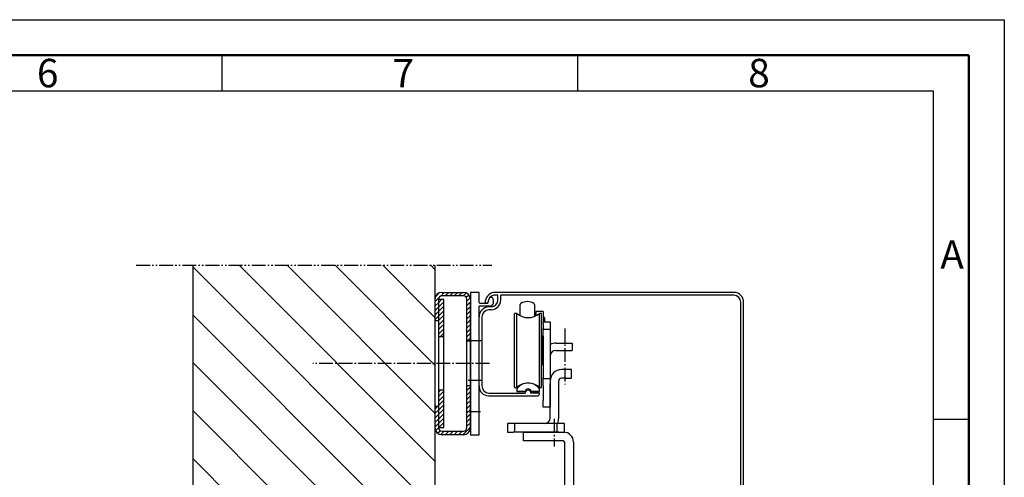
# Model space of a CAD drawing. Units: millimetres. Extents: x 121 to 2221, y 237 to 1722.
# Drawn here: x 1529 to 2221, y 1401 to 1722 of the extents above; entities that cross this region are included whole.
import ezdxf

# ---------------------------------------------------------------- set-up
doc = ezdxf.new("R2010")
doc.units = ezdxf.units.MM
doc.linetypes.add('gen4a', pattern=[16.25, 9.75, -1.5, 1, -1.5, 1, -1.5])
doc.linetypes.add('gen7', pattern=[13.75, 9.75, -1.5, 1, -1.5])
doc.layers.get('0').update_dxf_attribs({"lineweight": 50})
for name, color, linetype, lineweight in [('0AL Kontur', 30, 'Continuous', 30), ('7', 4, 'gen7', 25), ('8', 1, 'Continuous', 25), ('BOR', 7, 'Continuous', 50)]:
    doc.layers.add(name, color=color, linetype=linetype, lineweight=lineweight)
doc.layers.add('BRUCH', color=9, linetype='gen4a')
doc.styles.get("Standard").update_dxf_attribs({"font": 'ISOCP.SHX'})
pattern_1 = [(45, (-369.4594, -373.9862), (-1.5713468, 1.5713468), [])]

# ---------------------------------------------------------------- blocks, each defined once
blk = doc.blocks.new('GEN_A3')
for p, q in [((5, 292), (415, 292)), ((415, 292), (415, 5))]:
    blk.add_line(p, q)
at = {"layer": 'BOR', "color": 1, "lineweight": 25}
for p, q in [((0, 297), (420, 297)), ((420, 297), (420, 0)), ((310, 292), (310, 287)), ((360, 292), (360, 287)), ((10, 287), (410, 287)), ((410, 287), (410, 5)), ((415, 240.83), (410, 240.83))]:
    blk.add_line(p, q, dxfattribs=at)
for s, p in [('6', (284, 287.5)), ('7', (334, 287.5)), ('8', (384, 287.5)), ('A', (411, 262))]:
    blk.add_text(s, height=4, dxfattribs=at).set_placement(p)
blk = doc.blocks.new('fkgufkgu')
at = {"layer": '0AL Kontur'}
for p, q in [((73.8, 112.6), (201.6, 112.6)), ((197.1, 85.6), (162.7, 85.6))]:
    blk.add_line(p, q, dxfattribs=at)
blk.add_lwpolyline([(197.1, 85.6), (73.8, 85.6), (73.8, 112.6)], dxfattribs=at)
for points in [[(201.6, -112.4), (51.3, -112.4), (51.3, -85.4), (197.1, -85.4, 0.414214), (206.1, -76.4), (206.1, 76.6)], [(233.1, 81.1), (233.1, -80.9, -0.414214), (201.6, -112.4), (177.3, -112.4)]]:
    blk.add_lwpolyline(points, format="xyb", dxfattribs=at)
for centre, radius in [((201.6, 81.1), 31.5), ((197.1, 76.6), 9)]:
    blk.add_arc(centre, radius, 0, 90, dxfattribs=at)
at = {"layer": '7'}
blk.add_line((130.1, -65.4), (130.1, -132.4), dxfattribs=at)

msp = doc.modelspace()

# ---------------------------------------------------------------- hatches: boundary and pattern name
at = {"layer": '8'}
h = msp.add_hatch(dxfattribs=at)
h.set_pattern_fill('ANSI31', color=256, scale=7.5, angle=90, style=0)
edge = h.paths.add_edge_path()
edge.add_line((1820.835, 1475.453), (1819.709, 1476.58))
edge.add_arc((1819.532, 1476.403), 0.25, 45, 90)
edge.add_line((1819.532, 1476.653), (1818.835, 1476.653))
edge.add_line((1818.835, 1476.653), (1818.835, 1472.653))
edge.add_line((1818.835, 1472.653), (1820.835, 1472.653))
edge.add_line((1820.835, 1472.653), (1820.835, 1486.653))
edge.add_line((1820.835, 1486.653), (1818.835, 1486.653))
edge.add_line((1818.835, 1486.653), (1818.835, 1482.653))
edge.add_line((1818.835, 1482.653), (1819.532, 1482.653))
edge.add_arc((1819.532, 1482.903), 0.25, 270, 315)
edge.add_line((1819.709, 1482.727), (1820.835, 1483.853))
edge.add_line((1820.835, 1483.853), (1820.835, 1549.653))
edge.add_line((1820.835, 1549.653), (1650.837, 1549.653))
edge.add_line((1650.837, 1549.653), (1650.837, 1199.656))
edge.add_line((1650.837, 1199.656), (1820.835, 1199.656))
edge.add_line((1820.835, 1199.656), (1820.835, 1242.685))
edge.add_line((1820.835, 1242.685), (1818.709, 1244.812))
edge.add_arc((1818.532, 1244.635), 0.25, 45, 90)
edge.add_line((1818.532, 1244.885), (1817.835, 1244.885))
edge.add_line((1817.835, 1244.885), (1817.835, 1240.885))
edge.add_line((1817.835, 1240.885), (1820.835, 1240.656))
edge.add_line((1820.835, 1240.656), (1820.835, 1254.655))
edge.add_line((1820.835, 1254.655), (1817.835, 1254.885))
edge.add_line((1817.835, 1254.885), (1817.835, 1250.885))
edge.add_line((1817.835, 1250.885), (1818.532, 1250.885))
edge.add_arc((1818.532, 1251.135), 0.25, 270, 315)
edge.add_line((1818.709, 1250.958), (1820.835, 1253.085))
edge.add_line((1820.835, 1253.085), (1820.835, 1467.153))
edge.add_line((1820.835, 1467.153), (1820.835, 1475.453))
h = msp.add_hatch(dxfattribs=at)
h.set_pattern_fill('_U', color=256, scale=2.22222, angle=45, style=0, pattern_type=0)
h.set_pattern_definition(pattern_1)
edge = h.paths.add_edge_path()
edge.add_line((1840.84, 1530.656), (1825.835, 1530.656))
edge.add_arc((1825.835, 1525.656), 5, 90, 180)
edge.add_line((1820.835, 1525.656), (1820.835, 1510.656))
edge.add_line((1820.835, 1510.656), (1823.335, 1510.656))
edge.add_line((1823.335, 1510.656), (1823.335, 1525.656))
edge.add_arc((1825.835, 1525.656), 2.5, 90, 180, ccw=False)
edge.add_line((1825.835, 1528.156), (1840.84, 1528.156))
edge.add_arc((1840.84, 1525.656), 2.5, 0, 90, ccw=False)
edge.add_line((1843.34, 1525.656), (1843.34, 1496.281))
edge.add_line((1843.34, 1496.281), (1845.84, 1496.281))
edge.add_line((1845.84, 1496.281), (1845.84, 1525.656))
edge.add_arc((1840.84, 1525.656), 5, 0, 90)
h = msp.add_hatch(dxfattribs=at)
h.set_pattern_fill('_U', color=256, scale=2.22222, angle=45, style=0, pattern_type=0)
h.set_pattern_definition(pattern_1)
h.paths.add_polyline_path([(1823.335, 1525.656), (1827.085, 1525.656), (1827.085, 1499.406), (1823.335, 1499.406)])
h = msp.add_hatch(dxfattribs=at)
h.set_pattern_fill('_U', color=256, scale=2.22222, angle=45, style=0, pattern_type=0)
h.set_pattern_definition(pattern_1)
edge = h.paths.add_edge_path()
edge.add_line((1820.835, 1450.656), (1820.835, 1435.656))
edge.add_arc((1825.835, 1435.656), 5, 180, 270)
edge.add_line((1825.835, 1430.656), (1840.84, 1430.656))
edge.add_arc((1840.84, 1435.656), 5, 270, 360)
edge.add_line((1845.84, 1435.656), (1845.84, 1465.031))
edge.add_line((1845.84, 1465.031), (1843.34, 1465.031))
edge.add_line((1843.34, 1465.031), (1843.34, 1435.656))
edge.add_arc((1840.84, 1435.656), 2.5, -90, 0, ccw=False)
edge.add_line((1840.84, 1433.156), (1825.835, 1433.156))
edge.add_arc((1825.835, 1435.656), 2.5, 180, 270, ccw=False)
edge.add_line((1823.335, 1435.656), (1823.335, 1450.656))
edge.add_line((1823.335, 1450.656), (1820.835, 1450.656))
h = msp.add_hatch(dxfattribs=at)
h.set_pattern_fill('_U', color=256, scale=2.22222, angle=45, style=0, pattern_type=0)
h.set_pattern_definition(pattern_1)
h.paths.add_polyline_path([(1823.335, 1461.906), (1827.085, 1461.906), (1827.085, 1435.656), (1823.335, 1435.656)])

# ---------------------------------------------------------------- linework, layer by layer
at = {"layer": '0AL Kontur'}
for p, q in [((1650.837, 1199.656), (1650.837, 1549.653)), ((1820.835, 1549.653), (1820.835, 1199.656)), ((1825.835, 1530.656), (1840.84, 1530.656)), ((1845.861, 1530.656), (1845.861, 1430.656)), ((1851.861, 1530.656), (1845.861, 1530.656)), ((1851.861, 1523.655), (1851.861, 1530.656)), ((2031.161, 1530.656), (1862.137, 1530.655)), ((1840.84, 1528.156), (1825.835, 1528.156)), ((1843.34, 1435.656), (1843.34, 1525.656)), ((1845.835, 1435.444), (1845.84, 1523.663)), ((1845.84, 1525.656), (1845.84, 1435.656)), ((1852.361, 1523.156), (1858.161, 1523.156)), ((1856.156, 1523.379), (1858.156, 1523.379)), ((1858.161, 1523.156), (1858.937, 1526.053)), ((1861.861, 1522.856), (1860.46, 1520.856)), ((1861.861, 1525.669), (1861.861, 1522.856)), ((1865.173, 1528.657), (1862.357, 1528.657)), ((1865.173, 1525.471), (1865.173, 1528.657)), ((2031.161, 1528.656), (1867.173, 1528.657)), ((1867.173, 1525.471), (1867.173, 1528.657)), ((2035.855, 1337.656), (2035.855, 1523.662)), ((2037.855, 1337.656), (2037.855, 1523.662)), ((1851.861, 1430.656), (1851.861, 1520.856)), ((1860.46, 1520.856), (1851.861, 1520.856)), ((1860.397, 1520.476), (1858.547, 1520.393)), ((1860.487, 1518.478), (1858.637, 1518.395)), ((1878.421, 1515.918), (1876.858, 1515.918)), ((1876.858, 1489.918), (1876.858, 1515.918)), ((1878.421, 1489.918), (1878.421, 1515.918)), ((1880.858, 1514.252), (1880.858, 1522.082)), ((1890.858, 1522.082), (1890.858, 1513.793)), ((1896.858, 1517.29), (1891.858, 1517.29)), ((1891.858, 1517.29), (1891.858, 1514.252)), ((1895.858, 1515.918), (1894.295, 1515.918)), ((1894.295, 1489.918), (1894.295, 1515.918)), ((1895.858, 1489.918), (1895.858, 1515.918)), ((1896.858, 1517.29), (1896.858, 1514.588)), ((1823.335, 1510.656), (1820.835, 1510.656)), ((1853.861, 1513.4), (1853.861, 1464.913)), ((1891.358, 1514.303), (1890.858, 1514.303)), ((1891.558, 1514.103), (1891.358, 1514.303)), ((1891.358, 1514.009), (1891.358, 1514.303)), ((1896.858, 1514.588), (1896.858, 1509.918)), ((1897.358, 1513.303), (1896.858, 1513.303)), ((1896.858, 1509.918), (1901.858, 1509.918)), ((1896.858, 1508.453), (1896.858, 1509.918)), ((1897.858, 1512.803), (1897.858, 1509.918)), ((1901.858, 1509.918), (1901.858, 1508.453)), ((1896.858, 1508.453), (1896.858, 1505.211)), ((1896.858, 1504.918), (1896.858, 1505.211)), ((1896.858, 1504.918), (1901.858, 1504.918)), ((1896.858, 1499.918), (1896.858, 1504.918)), ((1901.858, 1508.453), (1901.858, 1505.211)), ((1901.858, 1505.211), (1901.858, 1504.918)), ((1901.858, 1504.918), (1901.858, 1499.918)), ((1827.085, 1499.406), (1823.335, 1499.406)), ((1845.84, 1496.281), (1843.34, 1496.281)), ((1896.358, 1499.918), (1895.858, 1499.918)), ((1896.858, 1499.418), (1896.358, 1499.918)), ((1896.358, 1479.918), (1896.358, 1499.918)), ((1896.858, 1499.918), (1896.858, 1470.918)), ((1901.858, 1499.918), (1901.858, 1470.918)), ((1876.858, 1463.918), (1876.858, 1489.918)), ((1878.421, 1463.918), (1878.421, 1489.918)), ((1894.295, 1463.918), (1894.295, 1489.918)), ((1895.858, 1463.918), (1895.858, 1489.918)), ((1905.858, 1489.918), (1917.358, 1489.918)), ((1905.937, 1494.918), (1917.358, 1494.918)), ((1917.358, 1494.918), (1917.358, 1489.918)), ((1895.858, 1479.918), (1896.358, 1479.918)), ((1896.358, 1479.918), (1896.858, 1480.418)), ((1912.858, 1476.418), (1909.858, 1476.418)), ((1916.858, 1476.418), (1912.858, 1476.418)), ((1916.858, 1470.418), (1916.858, 1476.418)), ((1896.858, 1469.918), (1896.858, 1470.918)), ((1901.858, 1469.918), (1896.858, 1469.918)), ((1896.858, 1464.918), (1896.858, 1469.918)), ((1901.858, 1470.918), (1901.858, 1469.918)), ((1901.858, 1470.418), (1901.858, 1466.418)), ((1901.858, 1469.918), (1901.858, 1464.918)), ((1907.858, 1442.418), (1907.858, 1468.418)), ((1912.858, 1470.418), (1909.858, 1470.418)), ((1912.858, 1470.418), (1916.858, 1470.418)), ((1827.085, 1461.906), (1823.335, 1461.906)), ((1845.84, 1465.031), (1843.34, 1465.031)), ((1876.858, 1463.918), (1878.421, 1463.918)), ((1878.358, 1462.918), (1878.358, 1460.918)), ((1884.358, 1460.918), (1878.358, 1460.918)), ((1878.358, 1460.918), (1884.358, 1460.918)), ((1894.358, 1460.918), (1888.358, 1460.918)), ((1888.358, 1460.918), (1894.358, 1460.918)), ((1894.295, 1463.918), (1895.858, 1463.918)), ((1894.358, 1460.918), (1894.358, 1462.918)), ((1896.858, 1464.918), (1896.858, 1454.918)), ((1901.858, 1442.418), (1901.858, 1466.418)), ((1901.858, 1464.918), (1901.858, 1454.918)), ((1858.547, 1457.92), (1892.859, 1457.92)), ((1858.637, 1459.918), (1884.358, 1459.918)), ((1894.358, 1459.918), (1888.358, 1459.918)), ((1894.358, 1459.419), (1894.358, 1459.918)), ((1896.858, 1449.918), (1896.858, 1454.918)), ((1901.858, 1454.918), (1901.858, 1449.918)), ((1820.835, 1450.656), (1823.335, 1450.656)), ((1901.858, 1449.918), (1896.858, 1449.918)), ((1825.835, 1433.156), (1840.84, 1433.156)), ((1871.858, 1438.418), (1871.858, 1432.418)), ((1875.858, 1438.418), (1871.858, 1438.418)), ((1907.858, 1438.418), (1875.858, 1438.418)), ((1876.858, 1438.418), (1876.858, 1432.418)), ((1906.858, 1432.418), (1906.858, 1438.418)), ((1911.858, 1438.418), (1907.858, 1438.418)), ((1911.858, 1432.418), (1911.858, 1438.418)), ((1840.84, 1430.656), (1825.835, 1430.656)), ((1845.861, 1430.656), (1851.861, 1430.656)), ((1871.858, 1432.418), (1875.858, 1432.418)), ((1907.858, 1432.418), (1875.858, 1432.418)), ((1907.858, 1432.418), (1911.858, 1432.418))]:
    msp.add_line(p, q, dxfattribs=at)
msp.add_lwpolyline([(1827.085, 1525.656), (1823.335, 1525.656), (1823.335, 1435.656), (1827.085, 1435.656)], close=True, dxfattribs=at)
for centre, radius, start, end in [((1825.835, 1525.656), 5, 90, 180), ((1840.84, 1525.656), 5, 0, 90), ((1863.573, 1523.379), 7.417, 101.162772, 180), ((2030.855, 1523.662), 7, 0, 87.433659), ((1825.835, 1525.656), 2.5, 90, 180), ((1840.84, 1525.656), 2.5, 0, 90), ((1852.361, 1523.656), 0.5, 180.00013, 269.99987), ((1863.573, 1523.379), 5.417, 102.977466, 180), ((1860.373, 1525.669), 1.487, 0, 165.00013), ((1860.173, 1525.471), 5, 272.566341, 0), ((1860.173, 1525.471), 7, 272.566341, 0), ((1881.858, 1522.082), 1, 119.999998, 180), ((1885.858, 1515.153), 9, 60, 120), ((1889.858, 1522.082), 1, 0.000001, 60), ((2030.855, 1523.662), 5, 0, 87.433659), ((1858.861, 1513.4), 7, 92.566341, 180), ((1858.861, 1513.4), 5, 92.566341, 180), ((1886.358, 1524.918), 12, 228.590378, 311.409622), ((1897.358, 1512.803), 0.5, 0, 90), ((1905.858, 1485.918), 9, 90, 116.3878), ((1905.858, 1485.918), 4, 90, 180), ((1909.858, 1468.418), 8, 90, 180), ((1909.858, 1468.418), 2, 90, 180), ((1858.861, 1464.913), 7, 180, 267.433659), ((1858.861, 1464.913), 5, 180, 267.433659), ((1886.358, 1456.918), 10, 36.869898, 143.130102), ((1886.358, 1454.918), 12, 48.590378, 131.409622), ((1886.358, 1460.918), 2, 0, 180), ((1886.358, 1460.918), 2, 0, 180), ((1886.358, 1459.918), 2, 0, 180), ((1886.358, 1459.918), 2, 0, 180), ((1892.858, 1459.42), 1.5, 270, 0), ((1897.858, 1442.418), 4, 270, 0), ((1897.858, 1442.418), 10, 336.421822, 0), ((1825.835, 1435.656), 5, 180, 270), ((1825.835, 1435.656), 2.5, 180, 270), ((1840.84, 1435.656), 2.5, 270, 0), ((1840.84, 1435.656), 5, 270, 0)]:
    msp.add_arc(centre, radius, start, end, dxfattribs=at)
at = {"layer": '7'}
for p, q in [((1912.195, 1505.25), (1912.195, 1465.952)), ((1853.833, 1496.656), (1844.279, 1496.656)), ((1859.169, 1480.656), (1735.03, 1480.656)), ((1853.833, 1468.656), (1844.279, 1468.656)), ((1852.861, 1446.656), (1844.861, 1446.656)), ((1904.629, 1441.721), (1904.629, 1422.484))]:
    msp.add_line(p, q, dxfattribs=at)
at = {"layer": 'BRUCH'}
msp.add_line((1610.838, 1549.653), (1860.835, 1549.653), dxfattribs=at)

# ---------------------------------------------------------------- block references
at = {"lineweight": 0, "xscale": 5, "yscale": 5, "zscale": 5}
msp.add_blockref('GEN_A3', (121.091, 237.217), dxfattribs=at)
at = {"layer": '0AL Kontur', "xscale": 0.2211630226675066, "yscale": 0.2211630226675066, "zscale": 0.2211630226675066}
msp.add_blockref('fkgufkgu', (1866.704, 1407.507), dxfattribs=at)

doc.saveas('drawing.dxf')
